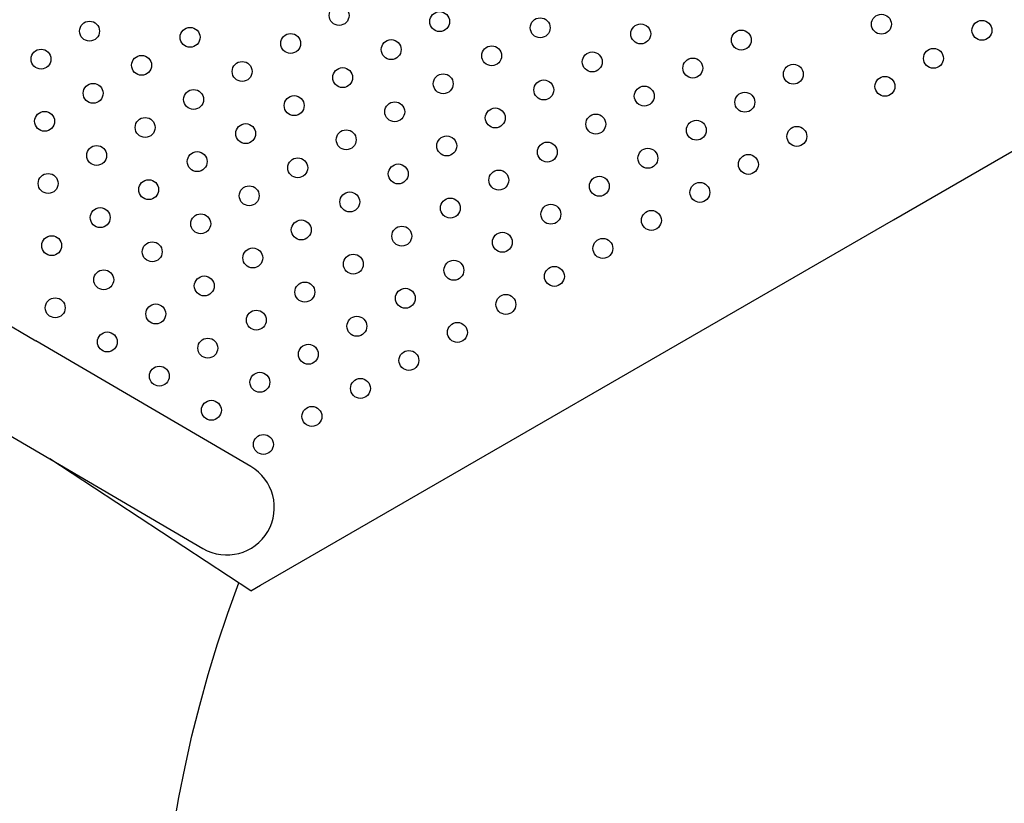
# Model space of a CAD drawing. Units: millimetres. Extents: x 33004.3 to 33015.2, y 18368.9 to 18379.
# Drawn here: x 33012 to 33012.4, y 18371.9 to 18372.2 of the extents above; entities that cross this region are included whole.
import ezdxf

# ---------------------------------------------------------------- set-up
doc = ezdxf.new("R2010")
doc.units = ezdxf.units.MM
doc.layers.add('SUPERIOR-VIS', color=7, linetype='Continuous')

msp = doc.modelspace()

# ---------------------------------------------------------------- linework, layer by layer
at = {"layer": 'SUPERIOR-VIS'}
for p, q in [((33011.79059, 18372.20261), (33012.0107, 18372.07385)), ((33012.35509, 18372.12247), (33012.4937, 18372.20249)), ((33012.10084, 18371.97575), (33012.35509, 18372.12247)), ((33012.09702, 18372.02336), (33012.0107, 18372.07385)), ((33011.99146, 18372.04097), (33012.07778, 18371.99047)), ((33012.09696, 18371.97351), (33012.0163, 18372.02644)), ((33012.09696, 18371.97351), (33012.10084, 18371.97575))]:
    msp.add_line(p, q, dxfattribs=at)
at = {"layer": 'SUPERIOR-VIS', "elevation": 0.00137}
msp.add_lwpolyline([(33012.74904, 18372.37252), (33012.91679, 18372.13682), (33013.08579, 18371.97575), (33013.07838, 18371.68952), (33013.04085, 18371.60004, -0.980937), (33012.09215, 18371.97667, -0.980937)], format="xyb", dxfattribs=at)
at = {"layer": 'SUPERIOR-VIS'}
for centre in [(33012.13246, 18372.20449), (33012.17284, 18372.20202), (33012.03223, 18372.19819), (33012.21322, 18372.19954), (33012.35025, 18372.20097), (33012.39062, 18372.1985), (33012.07261, 18372.19571), (33012.2536, 18372.19707), (33012.29398, 18372.1946), (33012.11299, 18372.19324), (33012.15337, 18372.19077), (33012.01275, 18372.18694), (33012.19374, 18372.1883), (33012.37115, 18372.18726), (33012.05313, 18372.18447), (33012.09351, 18372.182), (33012.23412, 18372.18583), (33012.2745, 18372.18336), (33012.13389, 18372.17953), (33012.31488, 18372.18089), (33012.17427, 18372.17706), (33012.21465, 18372.17458), (33012.35167, 18372.17602), (33012.03366, 18372.17323), (33012.07403, 18372.17075), (33012.25502, 18372.17211), (33012.11441, 18372.16828), (33012.2954, 18372.16964), (33012.15479, 18372.16581), (33012.19517, 18372.16334), (33012.01418, 18372.16198), (33012.05456, 18372.15951), (33012.23555, 18372.16087), (33012.27593, 18372.1584), (33012.09494, 18372.15704), (33012.13531, 18372.15457), (33012.3163, 18372.15593), (33012.17569, 18372.1521), (33012.03508, 18372.14827), (33012.21607, 18372.14963), (33012.25645, 18372.14715), (33012.07546, 18372.1458), (33012.11584, 18372.14332), (33012.29683, 18372.14468), (33012.15622, 18372.14085), (33012.0156, 18372.13702), (33012.05598, 18372.13455), (33012.19659, 18372.13838), (33012.23697, 18372.13591), (33012.09636, 18372.13208), (33012.27735, 18372.13344), (33012.13674, 18372.12961), (33012.17712, 18372.12714), (33012.03651, 18372.12331), (33012.2175, 18372.12467), (33012.07688, 18372.12084), (33012.25787, 18372.12219), (33012.11726, 18372.11836), (33012.15764, 18372.11589), (33012.01703, 18372.11206), (33012.19802, 18372.11342), (33012.2384, 18372.11095), (33012.05741, 18372.10959), (33012.09779, 18372.10712), (33012.13816, 18372.10465), (33012.17854, 18372.10218), (33012.21892, 18372.09971), (33012.03793, 18372.09835), (33012.07831, 18372.09588), (33012.11869, 18372.09341), (33012.01845, 18372.0871), (33012.15907, 18372.09093), (33012.19944, 18372.08846), (33012.05883, 18372.08463), (33012.09921, 18372.08216), (33012.13959, 18372.07969), (33012.17997, 18372.07722), (33012.03936, 18372.07339), (33012.07973, 18372.07092), (33012.12011, 18372.06845), (33012.16049, 18372.06597), (33012.06026, 18372.05967), (33012.10064, 18372.0572), (33012.14102, 18372.05473), (33012.08116, 18372.04596), (33012.12154, 18372.04349), (33012.10206, 18372.03224)]:
    msp.add_circle(centre, 0.004, dxfattribs=at)
msp.add_arc((33012.0874, 18372.00692), 0.01905, 239.6739, 59.6739, dxfattribs=at)

doc.saveas('drawing.dxf')
